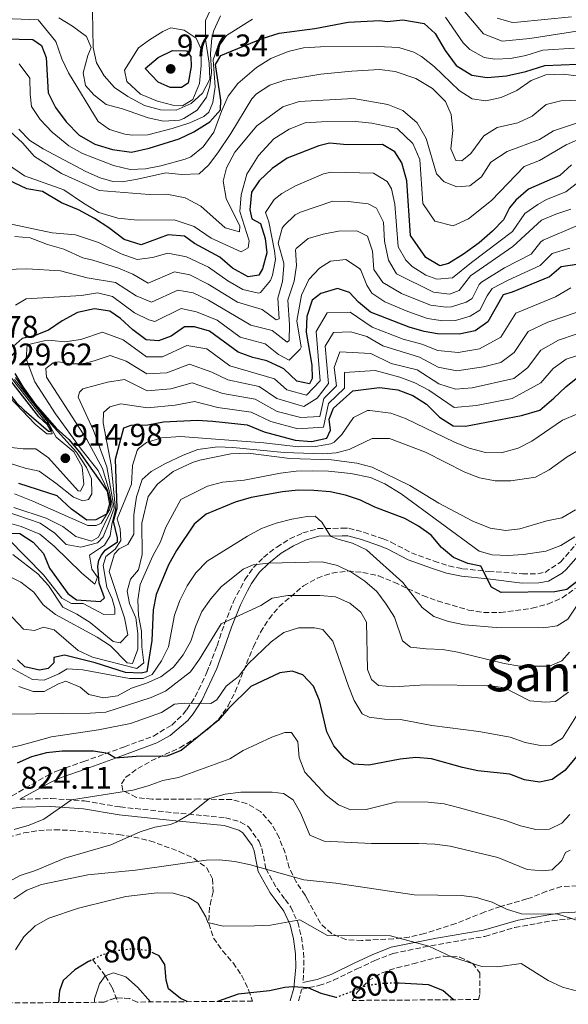
# Model space of a CAD drawing. Units: metres. Extents: x 549526 to 552959, y 4719357 to 4721685.
# Drawn here: x 552192 to 552367, y 4719375 to 4719690 of the extents above; entities that cross this region are included whole.
import ezdxf
from ezdxf.enums import TextEntityAlignment as Align

# ---------------------------------------------------------------- set-up
doc = ezdxf.new("R2010")
doc.units = ezdxf.units.M
doc.header["$MEASUREMENT"] = 0
doc.linetypes.add('DGN Style 3', pattern=[2.435891, 1.739922, -0.695969])
doc.linetypes.add('DGN Style 5', pattern=[1.217945, 0.521977, -0.695969])
for name, color, linetype, lineweight in [('Camino', 7, 'DGN Style 3', 0), ('Cota de curva de nivel directora', 7, 'Continuous', 0), ('Cota de punto acotado terreno', 7, 'Continuous', 0), ('Curva de nivel directora', 30, 'Continuous', 30), ('Curva de nivel directora no vista', 30, 'DGN Style 5', 30), ('Curva de nivel intermedia', 30, 'Continuous', 0), ('Margen derecho', 7, 'Continuous', 0), ('Punto acotado terreno (símbolo)', 7, 'Continuous', 0), ('Texto de Área (paraje) menor', 7, 'Continuous', 0), ('Vaguada', 142, 'DGN Style 3', 13), ('Zona arbolada', 92, 'DGN Style 3', 0)]:
    doc.layers.add(name, color=color, linetype=linetype, lineweight=lineweight)
doc.styles.add('Style-Arial', font='arial.ttf')

# ---------------------------------------------------------------- blocks, each defined once
blk = doc.blocks.new('5PATER')
at = {"layer": 'Punto acotado terreno (símbolo)', "linetype": 'Continuous', "lineweight": 0}
h = blk.add_hatch(color=51, dxfattribs=at)
edge = h.paths.add_edge_path()
edge.add_ellipse((0, 0), major_axis=(-0.11, -0.111), ratio=0.999422, start_angle=0, end_angle=360)

msp = doc.modelspace()

# ---------------------------------------------------------------- linework, layer by layer
at = {"layer": 'Camino', "color": 7, "linetype": 'DGN Style 3', "lineweight": 0}
for points in [[(552270.11, 4719518.36, 840.22), (552274.29, 4719521.66, 841.19), (552278.5, 4719524.24, 842.05), (552282.62, 4719526.18, 842.8), (552287.39, 4719527.54, 843.62), (552295.19, 4719527.7, 845.01), (552297.31, 4719527.65, 845.1), (552302.13, 4719526.39, 845.48), (552308.3, 4719524.24, 846.52), (552310.86, 4719523.22, 847.06), (552317.33, 4719519.81, 848.61), (552324.6, 4719517.17, 848.61), (552329.34, 4719515.62, 849.28), (552333.69, 4719514.72, 849.74), (552342.02, 4719513.89, 850.04), (552352.87, 4719513.1, 851.58), (552357.8, 4719513.14, 852.35), (552360.07, 4719513.57, 852.68), (552364.99, 4719516.85, 853.02), (552371.39, 4719524.21, 854.04)], [(552189.67, 4719442.08, 824.04), (552200.96, 4719448.59, 824.04), (552204.45, 4719450.18, 824.04), (552212.57, 4719453.05, 824.04), (552225.58, 4719457.73, 825.46), (552234.87, 4719461.19, 827.2), (552240.73, 4719464.73, 828.18), (552244.37, 4719468.17, 828.66), (552245.58, 4719469.7, 828.96), (552248.22, 4719473.72, 830.37), (552251.98, 4719481.61, 833.06), (552252.82, 4719483.7, 833.59), (552255.23, 4719490.1, 834.22), (552257.5, 4719496.87, 835.56), (552260.46, 4719504.21, 835.72), (552264.11, 4719511.24, 836.52), (552266.84, 4719515.07, 838.31), (552270.11, 4719518.36, 840.22)], [(552192.16, 4719441, 823.59), (552202.15, 4719441.22, 820.13), (552212.84, 4719440.45, 819.07), (552224.23, 4719438.51, 817.72), (552241.23, 4719436.68, 815.59), (552257.94, 4719435.07, 811.49), (552262.71, 4719433.7, 810.96), (552265.26, 4719432.14, 810.8), (552268.71, 4719427.42, 810.46), (552269.54, 4719425.22, 810.33), (552270.8, 4719418.78, 809.55), (552274.31, 4719412.49, 807.94), (552277.01, 4719408.87, 806.6), (552278.79, 4719406.48, 805.72), (552280.99, 4719401.62, 804.32), (552282.18, 4719396.93, 803.04), (552282.87, 4719391.99, 801.76), (552283, 4719387.13, 800.53), (552282.68, 4719382.39, 798.96)], [(552281.28, 4719376.49, 797.78), (552282.25, 4719380.06, 798.26), (552282.28, 4719380.21, 798.96), (552287.77, 4719381.35, 801.08), (552292.48, 4719383.05, 801.09), (552299.9, 4719386.68, 801.44), (552305.62, 4719389.37, 803.12), (552311.45, 4719391.63, 804), (552321.18, 4719393.67, 805.18), (552340.84, 4719397.1, 807.81), (552350.42, 4719399.98, 808.16), (552357.41, 4719401.24, 808.2), (552362.3, 4719402.09, 808.67), (552370.51, 4719403.02, 810.57)]]:
    msp.add_polyline3d(points, dxfattribs=at)
at = {"layer": 'Curva de nivel directora', "color": 30, "linetype": 'Continuous', "lineweight": 30, "flags": 128}
for points, elevation in [([(552174.51, 4719684.54), (552196.35, 4719684.06), (552199.11, 4719682.06), (552200.59, 4719678.3), (552201.27, 4719666.94), (552203.55, 4719662.22), (552206.99, 4719657.74), (552211.15, 4719653.42), (552216.15, 4719650.54), (552221.79, 4719648.86), (552227.87, 4719647.98), (552233.55, 4719649.26), (552243.15, 4719652.3), (552247.83, 4719654.54), (552252.87, 4719657.66), (552256.31, 4719661.5), (552256.47, 4719664.62), (552254.75, 4719675.98), (552256.47, 4719678.94), (552269.59, 4719684.3), (552275.03, 4719686.06), (552286.47, 4719687.58), (552297.11, 4719689.58), (552307.23, 4719690.06), (552309.59, 4719689.82), (552314.55, 4719690.3), (552321.47, 4719689.1), (552324.95, 4719685.98), (552328.15, 4719680.46), (552331.63, 4719675.74), (552336.67, 4719672.62), (552341.59, 4719671.9), (552347.71, 4719672.38), (552353.95, 4719673.74), (552359.95, 4719675.74), (552370.39, 4719676.14)], 950), ([(552240.19, 4719668.62), (552236.35, 4719670.38), (552232.27, 4719674.7), (552236.35, 4719678.22), (552240.99, 4719680.54), (552245.43, 4719680.38), (552246.87, 4719678.62), (552246.95, 4719675.34), (552245.99, 4719670.06), (552243.83, 4719668.7), (552240.19, 4719668.62)], 975), ([(552368.51, 4719643.98), (552364.75, 4719640.54), (552354.75, 4719636.14), (552350.75, 4719632.62), (552348.67, 4719630.14), (552346.75, 4719626.3), (552343.27, 4719622.7), (552339.03, 4719619.02), (552334.03, 4719615.34), (552329.19, 4719612.38), (552326.47, 4719611.58), (552321.91, 4719614.3), (552317.03, 4719621.34), (552315.91, 4719638.86), (552314.31, 4719644.54), (552311.99, 4719648.14), (552308.11, 4719650.46), (552296.79, 4719650.3), (552291.15, 4719650.86), (552287.75, 4719650.06), (552277.59, 4719646.06), (552272.79, 4719642.78), (552268.67, 4719638.86), (552266.23, 4719635.18), (552265.71, 4719629.58), (552266.31, 4719626.62), (552269.15, 4719625.18), (552270.59, 4719620.38), (552271.15, 4719615.82), (552269.75, 4719610.62), (552268.59, 4719608.62), (552265.15, 4719608.14), (552260.19, 4719610.86), (552256.11, 4719614.38), (552247.95, 4719618.78), (552244.83, 4719621.1), (552239.55, 4719621.5), (552230.95, 4719618.38), (552225.51, 4719620.06), (552220.59, 4719623.82), (552215.99, 4719626.78), (552210.87, 4719629.5), (552205.43, 4719631.74), (552199.39, 4719635.42), (552194.35, 4719636.3), (552184.35, 4719640.94)], 925), ([(552370.19, 4719612.06), (552365.23, 4719611.34), (552361.47, 4719608.06), (552349.59, 4719603.18), (552346.71, 4719602.38), (552341.74, 4719593.73), (552337.71, 4719590.78), (552332.63, 4719589.74), (552325.67, 4719589.9), (552321.43, 4719590.6), (552316.63, 4719591.98), (552304.29, 4719596.83), (552300.39, 4719599.98), (552297.51, 4719603.1), (552293.75, 4719604.38), (552288.35, 4719602.78), (552285.65, 4719600.69), (552283.94, 4719595.37), (552283.75, 4719590.38), (552285.51, 4719579.82), (552285.63, 4719575.58), (552284.75, 4719573.82), (552280.71, 4719574.7), (552276.59, 4719578.7), (552275.72, 4719579.15), (552271.15, 4719581.18), (552266.6, 4719582.32), (552261.91, 4719583.98), (552252.76, 4719590.77), (552247.95, 4719592.14), (552244.79, 4719592.06), (552240.59, 4719589.1), (552236.47, 4719587.66), (552232.59, 4719587.98), (552228.31, 4719591.18), (552224.39, 4719594.78), (552220.97, 4719597.16), (552216.03, 4719597.82), (552210.63, 4719596.7), (552205.71, 4719594.06), (552201.35, 4719591.02), (552196.71, 4719589.18), (552192.95, 4719588.38), (552190.03, 4719585.82)], 900), ([(552172.95, 4719592.54), (552171.67, 4719591.74), (552172.79, 4719588.46), (552176.51, 4719583.18), (552183.67, 4719576.22), (552188.43, 4719571.18), (552190.95, 4719567.9), (552193.51, 4719565.42), (552201.31, 4719558.7), (552201.99, 4719558.62), (552201.95, 4719559.1), (552200.99, 4719560.78), (552198.27, 4719563.34), (552178.43, 4719588.7), (552176.71, 4719591.42), (552175.15, 4719592.46), (552172.95, 4719592.54)], 925), ([(552190.58, 4719577.21), (552193.15, 4719572.94), (552197.18, 4719567.25), (552203.79, 4719559.74), (552207.87, 4719556.06), (552211.27, 4719551.98), (552220.07, 4719539.58), (552220.79, 4719535.34), (552219.87, 4719532.22), (552216.43, 4719530.38), (552213.59, 4719530.3), (552208.63, 4719533.74), (552204.11, 4719538.06), (552191.83, 4719541.99)], 900), ([(552264.87, 4719560.78), (552270.27, 4719558.54), (552280.15, 4719555.9), (552285.35, 4719555.42), (552290.35, 4719556.54), (552291.47, 4719559.02), (552291.03, 4719562.62), (552292.39, 4719566.06), (552298.59, 4719571.66), (552307.11, 4719572.7), (552312.95, 4719571.98), (552317.75, 4719570.14), (552322.19, 4719567.34), (552326.35, 4719563.18), (552330.67, 4719560.46), (552334.67, 4719560.3), (552352.55, 4719563.74), (552358.35, 4719565.5), (552362.91, 4719569.26), (552366.67, 4719572.86), (552371.11, 4719576.38)], 875), ([(552188.8, 4719526.13), (552192.18, 4719525.96), (552196.39, 4719523.23), (552199.73, 4719519.62), (552201.64, 4719514.94), (552207.5, 4719506.77), (552210.33, 4719504.79), (552217.91, 4719504.27), (552219.28, 4719505.46), (552217.5, 4719510.09), (552217.15, 4719515.47), (552217.45, 4719517.41), (552218.32, 4719519.1), (552219.44, 4719520.61), (552223.37, 4719523.33), (552223.36, 4719524.64), (552222.15, 4719529.9), (552223.23, 4719534.06), (552222.79, 4719549.74), (552225.39, 4719559.82), (552227.71, 4719560.62), (552233.07, 4719560.78), (552238.11, 4719561.74), (552248.83, 4719562.22), (552253.87, 4719561.9), (552264.87, 4719560.78)], 875), ([(552371.01, 4719511.12), (552367.02, 4719508.11), (552363.21, 4719507.38), (552346.01, 4719507.15), (552342.99, 4719508.83), (552339.51, 4719515.5), (552335.43, 4719516.42), (552330.79, 4719518.33), (552326.94, 4719521.51), (552323.68, 4719525.42), (552319.64, 4719528.37), (552315.21, 4719530.82), (552305.6, 4719534.45), (552301.08, 4719536.62), (552296.25, 4719538.28), (552291.35, 4719539.3), (552286.1, 4719539.78), (552281.1, 4719539.82), (552276.12, 4719539.35), (552266.07, 4719537.56), (552260.96, 4719536.07), (552251.73, 4719532.13), (552247.88, 4719528.94), (552242.28, 4719520.56), (552239.68, 4719515.98), (552235.79, 4719506.44), (552234.76, 4719501.55), (552234.31, 4719491.79), (552232.75, 4719481.76), (552230.93, 4719481.32), (552225.94, 4719481.52)], 850), ([(552225.94, 4719481.52), (552216.29, 4719484.59), (552206.49, 4719487.12), (552203.05, 4719486.35), (552203, 4719484.59), (552201.26, 4719482.77), (552198.45, 4719482.31), (552193.81, 4719483.29), (552191.42, 4719485.53)], 850), ([(552372.89, 4719457.93), (552366.43, 4719450.2), (552362.38, 4719447.26), (552358.31, 4719446.46), (552353.49, 4719447.24), (552348.79, 4719448.96), (552338.58, 4719450.1), (552333.68, 4719451.1), (552323.78, 4719453.89), (552318.77, 4719454.3), (552313.79, 4719453.85), (552303.77, 4719451.89), (552298.78, 4719452.23), (552295.93, 4719454.16), (552292.53, 4719458.02), (552290.34, 4719462.52), (552288, 4719472.52), (552286.03, 4719477.14), (552282.63, 4719480.75), (552279.18, 4719481.92), (552275.24, 4719481.45), (552266.01, 4719477.08), (552258.82, 4719470.06), (552255.56, 4719466.13), (552243.78, 4719456.55), (552239.13, 4719454.71), (552229.4, 4719454.65), (552222.75, 4719454.12), (552220.26, 4719455.6), (552215.75, 4719456.32), (552205.73, 4719456.39), (552200.73, 4719455.86), (552195.85, 4719454.51), (552191.27, 4719452.51)], 825), ([(552245.64, 4719376.23), (552243.56, 4719377.19), (552239.64, 4719380.29), (552238.89, 4719383.11), (552238.55, 4719388.11), (552236.66, 4719390.86), (552234.89, 4719391.76)], 800), ([(552214.49, 4719389.2), (552214.14, 4719389.03), (552209.71, 4719386.44), (552205.97, 4719383.04), (552204.87, 4719379.72), (552204.51, 4719375.93)], 800), ([(552330.85, 4719376.85), (552327.41, 4719379.75), (552322.76, 4719381.59), (552313.46, 4719382.12)], 800), ([(552293.37, 4719377.59), (552293.25, 4719377.54), (552288.54, 4719378.83), (552284.39, 4719380.65), (552279.4, 4719380.94), (552276.9, 4719380.77), (552272.02, 4719379.68), (552261.93, 4719378.67), (552255.34, 4719376.3)], 800)]:
    msp.add_lwpolyline(points, dxfattribs=dict(at, elevation=elevation))
at = {"layer": 'Curva de nivel directora no vista', "color": 30, "linetype": 'DGN Style 5', "lineweight": 30, "elevation": 800, "flags": 128}
for points in [[(552234.89, 4719391.76), (552233.52, 4719392.46), (552228.56, 4719393.12), (552223.51, 4719392.53), (552218.67, 4719391.26), (552214.49, 4719389.2)], [(552313.46, 4719382.12), (552312.63, 4719382.17), (552307.62, 4719382.01), (552302.69, 4719381.17), (552293.37, 4719377.59)]]:
    msp.add_lwpolyline(points, dxfattribs=at)
at = {"layer": 'Curva de nivel intermedia', "color": 30, "linetype": 'Continuous', "lineweight": 0, "flags": 128}
for points, elevation in [([(552215.35, 4719693.02), (552215.59, 4719681.42), (552216.72, 4719676.55), (552219.07, 4719672.38), (552222.47, 4719668.71), (552226.69, 4719665.77), (552232.03, 4719662.94), (552237.11, 4719661.5), (552242.11, 4719661.47), (552246.91, 4719663.5), (552250.51, 4719666.86), (552252.87, 4719671.32), (552252.67, 4719676.46), (552251.47, 4719683.98), (552251.47, 4719690.14), (552253.63, 4719694.64)], 965), ([(552331.56, 4719696.34), (552340.41, 4719685.85), (552346.39, 4719683.54), (552355.24, 4719684.33), (552373.68, 4719687.27)], 960), ([(552184.23, 4719690.87), (552198.02, 4719690.32), (552203.67, 4719683.34), (552205.55, 4719677.82), (552207.72, 4719673.31), (552217.23, 4719657.82), (552220.87, 4719655.26), (552225.68, 4719653.7), (552228.03, 4719653.42), (552233.03, 4719653.58), (552240.91, 4719655.58), (552246.51, 4719657.34), (552251.02, 4719659.39), (552252.63, 4719660.78), (552253.91, 4719663.9), (552254.61, 4719668.86), (552253.95, 4719677.5), (552255.27, 4719681.18), (552258.28, 4719685.27), (552266.58, 4719690.55)], 955), ([(552204.59, 4719690.94), (552209.03, 4719688.3), (552213.47, 4719684.94), (552214.95, 4719681.42), (552213.95, 4719678.94), (552212.43, 4719673.34), (552213.15, 4719669.26), (552215.79, 4719666.3), (552219.71, 4719663.18), (552225.03, 4719661.82), (552233.19, 4719658.94), (552238.14, 4719657.91), (552243.21, 4719658.26), (552244.63, 4719658.7), (552248.9, 4719661.43), (552251.85, 4719665.62), (552252.91, 4719669.18), (552253.47, 4719673.58), (552253.07, 4719679.5), (552253.59, 4719684.45), (552254.19, 4719686.86), (552256.29, 4719691.57)], 960), ([(552328.25, 4719691.16), (552333.86, 4719682.99), (552336.02, 4719680.79), (552340.55, 4719678.31), (552343.99, 4719677.72), (552348.97, 4719677.97), (552353.93, 4719678.87), (552359.34, 4719680.62), (552369.46, 4719681.24)], 955), ([(552344.8, 4719690.9), (552349.68, 4719689.51), (552351.24, 4719689.56), (552368.52, 4719691.27)], 965), ([(552244.19, 4719662.78), (552241.03, 4719663.02), (552236.21, 4719664.34), (552230.71, 4719666.54), (552226.35, 4719670.54), (552225.67, 4719674.22), (552230.15, 4719681.34), (552233.59, 4719683.9), (552237.9, 4719686.56), (552240.47, 4719687.74), (552244.67, 4719687.02), (552248.55, 4719684.46), (552249.99, 4719681.1), (552250.11, 4719675.66), (552249.63, 4719669.9), (552247.51, 4719664.86), (552244.19, 4719662.78)], 970), ([(552191.95, 4719676.25), (552195.34, 4719671.64), (552195.43, 4719666.55), (552195.88, 4719662.55), (552198.67, 4719658.41), (552202.46, 4719654.38), (552207.79, 4719649.99), (552212.18, 4719647.6), (552222.11, 4719643.68), (552227.39, 4719642.39), (552232.32, 4719642.64), (552237.28, 4719643.65), (552245.03, 4719645.73), (552246.87, 4719646.54), (552250.74, 4719649.69), (552254.2, 4719654.36), (552256.71, 4719661.34), (552258.71, 4719665.92), (552261.86, 4719670), (552267.83, 4719675.1), (552272.43, 4719677.9), (552277.95, 4719680.22), (552282.81, 4719681.38), (552288.23, 4719681.7), (552306.47, 4719681.82), (552313.31, 4719681.5), (552318.07, 4719680), (552320.59, 4719678.54), (552324.63, 4719675.42), (552332.59, 4719667.74), (552336.79, 4719665.04), (552341.11, 4719664.38), (552346.07, 4719665.42), (552351.03, 4719667.66), (552355.59, 4719670.94), (552360.28, 4719672.68), (552365.87, 4719672.98), (552371.75, 4719672.22)], 945), ([(552381.31, 4719664.94), (552365.07, 4719664.38), (552360.47, 4719663.26), (552355.9, 4719659.48), (552351.35, 4719657.42), (552344.75, 4719655.85), (552340.51, 4719653.18), (552336.39, 4719647.58), (552333.47, 4719645.26), (552331.59, 4719645.34), (552329.99, 4719649.1), (552330.59, 4719654.94), (552330.07, 4719660.06), (552328.27, 4719664.22), (552324.11, 4719668.38), (552318.71, 4719671.6), (552312.14, 4719673.81), (552307.19, 4719674.38), (552298.31, 4719673.89), (552288.34, 4719672.89), (552276.85, 4719670.99), (552272.07, 4719669.42), (552267.78, 4719666.64), (552266.33, 4719665.09), (552259.63, 4719653.98), (552255.49, 4719647.8), (552252.47, 4719643.82), (552249.51, 4719641.1), (552243.87, 4719640.86), (552238.79, 4719641.34), (552229.81, 4719639.32), (552224.87, 4719638.54), (552221.91, 4719638.58), (552217.86, 4719639.8), (552213.3, 4719641.76), (552199.63, 4719649.07), (552195.39, 4719651.71), (552191.87, 4719655.34)], 940), ([(552379.47, 4719660.3), (552362.79, 4719654.78), (552358.31, 4719652.06), (552347.95, 4719648.22), (552342.71, 4719644.78), (552339.71, 4719640.06), (552335.99, 4719637.26), (552331.91, 4719636.86), (552327.83, 4719638.54), (552325.35, 4719641.1), (552322.07, 4719652.38), (552319.19, 4719657.34), (552314.59, 4719661.26), (552309.79, 4719663.26), (552298.87, 4719665.18), (552281.51, 4719664.14), (552276.23, 4719662.46), (552267.95, 4719656.38), (552260.87, 4719647.98), (552258.19, 4719643.02), (552257.19, 4719638.7), (552258.11, 4719633.18), (552262.47, 4719624.3), (552262.39, 4719622.54), (552257.83, 4719623.82), (552249.99, 4719630.7), (552245.03, 4719633.42), (552239.11, 4719634.54), (552233.55, 4719634.46), (552217.54, 4719635.73), (552205.53, 4719641.13), (552196.83, 4719646.62), (552193.03, 4719651.02), (552188.95, 4719654.7)], 935), ([(552342.93, 4719632.54), (552335.54, 4719626.65), (552330.68, 4719624.42), (552324.86, 4719625.96), (552320.96, 4719631.59), (552320.06, 4719645.61), (552317.77, 4719650.78), (552312.81, 4719655.51), (552304.67, 4719657.26), (552299.43, 4719657.82), (552288.55, 4719657.74), (552283.43, 4719657.34), (552278.23, 4719655.34), (552273.39, 4719652.22), (552268.43, 4719646.94), (552264.75, 4719640.94), (552262.87, 4719634.3), (552262.51, 4719629.02), (552265.47, 4719619.66), (552265.19, 4719617.34), (552262.91, 4719616.14), (552253.31, 4719620.52), (552247.87, 4719624.22), (552241.47, 4719626.38), (552229.79, 4719626.22), (552223.51, 4719626.86), (552217.47, 4719628.7), (552212.51, 4719631.66), (552206.19, 4719635.98), (552193.67, 4719640.38), (552175.59, 4719652.78)], 930), ([(552377.46, 4719655.02), (552366.8, 4719650.33), (552358.25, 4719645.27), (552353.34, 4719643.38), (552342.93, 4719632.54)], 930), ([(552370.92, 4719638.58), (552366.74, 4719635.27), (552360.5, 4719632.79), (552357.72, 4719631.27), (552353.64, 4719628.36), (552349.69, 4719622.65), (552336.56, 4719612.74), (552330.49, 4719607.79), (552325.46, 4719607.38), (552321.92, 4719608.59), (552317.6, 4719611.43), (552315.51, 4719613.42), (552313.11, 4719617.73), (552312.07, 4719631.34), (552310.95, 4719636.25), (552309.59, 4719638.64), (552305.24, 4719641.24), (552291.67, 4719641.56), (552289.22, 4719641.09), (552280.27, 4719637.26), (552275.9, 4719634.78), (552273.5, 4719632.83), (552270.65, 4719628.7), (552271.77, 4719625.68), (552273.6, 4719616.44), (552273.87, 4719613.68), (552272.93, 4719608.63), (552272.26, 4719606.98), (552269.1, 4719603.13), (552268.44, 4719602.87), (552263.47, 4719604.07), (552258.7, 4719606.84), (552252.43, 4719611.18), (552245.42, 4719614.45), (552239.49, 4719615.67), (552234.54, 4719614.31), (552229.63, 4719613.66), (552224.6, 4719615.48), (552217.36, 4719619.06), (552209.91, 4719621.5), (552202.55, 4719622.14), (552187.95, 4719625.26)], 920), ([(552349.73, 4719617.81), (552336.2, 4719608.38), (552332.6, 4719603.74), (552329.51, 4719602.58), (552324.45, 4719603.19), (552312.55, 4719609.1), (552310.03, 4719613.39), (552308.79, 4719619.56), (552308.37, 4719625.59), (552306.2, 4719630.12), (552303.5, 4719631.44), (552297.17, 4719632.17), (552292.19, 4719632.26), (552281.89, 4719628.75), (552280.23, 4719627.97), (552276.54, 4719624.43), (552276.02, 4719623.63), (552274.76, 4719618.86), (552276.61, 4719612.5), (552276.6, 4719611.65), (552276.11, 4719606.65), (552274.65, 4719601.32), (552275.05, 4719594.7), (552274.16, 4719594.32), (552269.61, 4719597.64), (552261.8, 4719600), (552252.36, 4719605.77), (552246.53, 4719608.72), (552241.64, 4719609.72), (552233.15, 4719606.09), (552228.32, 4719608.94), (552223.69, 4719610.9), (552215.55, 4719613.4), (552212.31, 4719614.22), (552206.27, 4719616.94), (552200.99, 4719618.46), (552195.51, 4719620.62), (552190.52, 4719621.01)], 915), ([(552368.3, 4719629.76), (552363.5, 4719628.2), (552358.94, 4719626.22), (552349.73, 4719617.81)], 915), ([(552370.39, 4719624.57), (552359.44, 4719619.85), (552358.69, 4719619.34), (552355.58, 4719615.35), (552347.06, 4719610.98), (552339.7, 4719606.38), (552339.04, 4719605.7), (552336.72, 4719601.19), (552334.89, 4719599.97), (552330.16, 4719598.47), (552328.43, 4719598.36), (552323.41, 4719599), (552314.13, 4719602.72), (552308.22, 4719606.32), (552305.31, 4719610.41), (552304.89, 4719616.35), (552303.3, 4719621.11), (552299.89, 4719622.83), (552294.08, 4719622.68), (552289.14, 4719621.78), (552284.39, 4719620.38), (552280.47, 4719617.21), (552280.26, 4719616.74), (552280.66, 4719611.68), (552279.85, 4719606.74), (552277.8, 4719600.67), (552278.38, 4719592.73), (552278.28, 4719587.74), (552277.64, 4719587.22), (552272.87, 4719590.94), (552266.02, 4719592.65), (552252.48, 4719600.64), (552247.61, 4719602.94), (552242.69, 4719603.83), (552234.26, 4719599.95), (552229.36, 4719602.06), (552222.79, 4719606.32), (552213.73, 4719607.74), (552205.15, 4719610.06), (552194.35, 4719610.62), (552183.99, 4719610.3)], 910), ([(552368.01, 4719617.27), (552362.33, 4719615.59), (552358.52, 4719611.7), (552348.32, 4719607.08), (552343.2, 4719604.38), (552341.54, 4719602.06), (552339.23, 4719597.46), (552336.14, 4719595.5), (552331.4, 4719594.1), (552327.39, 4719593.98), (552322.44, 4719594.8), (552316.18, 4719597.01), (552308.89, 4719600.1), (552304.69, 4719602.84), (552303.08, 4719605.48), (552301.19, 4719610.25), (552300.72, 4719610.76), (552296.43, 4719613.66), (552291.45, 4719613.08), (552287.98, 4719610.89), (552284.51, 4719607.26), (552282.24, 4719602.28), (552280.71, 4719594.02), (552282.12, 4719585.58), (552281.83, 4719584.97), (552278.28, 4719581.48), (552274.87, 4719583.24), (552270.63, 4719586.67), (552262.55, 4719588.81), (552255.24, 4719594.25), (552248.61, 4719596.91), (552243.74, 4719597.95), (552235.36, 4719593.8), (552233.43, 4719594.38), (552228.83, 4719596.62), (552221.78, 4719601.79), (552216.94, 4719603.02), (552211.92, 4719602.08), (552194.19, 4719601.1), (552190.75, 4719599.02)], 905), ([(552200.83, 4719557.9), (552197.03, 4719560.94), (552184.67, 4719573.82), (552175.07, 4719583.02), (552172.07, 4719586.78), (552169.99, 4719590.14), (552170.35, 4719592.7), (552167.99, 4719599.5), (552169.07, 4719603.18), (552173.84, 4719601.68), (552177.71, 4719597.9), (552180.22, 4719593.57), (552182.13, 4719587.57), (552184.85, 4719582.38), (552190.23, 4719574.7), (552200.51, 4719561.66), (552201.31, 4719561.02), (552202.19, 4719559.42), (552202.51, 4719557.9), (552200.83, 4719557.9)], 920), ([(552221.11, 4719536.3), (552220.23, 4719539.9), (552217.2, 4719546.19), (552211.79, 4719553.02), (552203.59, 4719564.3), (552196.95, 4719574.46), (552194.15, 4719581.82), (552194.51, 4719586.3), (552199.99, 4719587.58), (552202.35, 4719587.74), (552206.59, 4719587.34), (552211.62, 4719588.09), (552218.56, 4719590.38), (552225.25, 4719587.95), (552232.68, 4719582.54), (552237.79, 4719582.52), (552245.59, 4719586.09), (552251.97, 4719585.06), (552259.29, 4719579.63), (552273.55, 4719575.47), (552277.54, 4719571.91), (552283.83, 4719570.23), (552288.22, 4719574.79), (552286.87, 4719590.63), (552290.39, 4719596.55), (552297.72, 4719596.81), (552304.85, 4719592), (552314.72, 4719588.12), (552320.69, 4719586.51), (552325.8, 4719584.55), (552332.24, 4719583.88), (552339.06, 4719585.06), (552345.98, 4719588.83), (552350.7, 4719596.47), (552363.4, 4719601.72), (552368.32, 4719604.54)], 895), ([(552190.27, 4719534.3), (552200.55, 4719530.86), (552205.87, 4719528.22), (552210.07, 4719525.02), (552215.11, 4719523.5), (552217.27, 4719524.78), (552219.66, 4719529.96), (552221.11, 4719532.78), (552221.63, 4719534.38), (552221.59, 4719535.74), (552220.75, 4719539.74), (552218.6, 4719546.78), (552213.61, 4719556.04), (552200.67, 4719575.98), (552200.43, 4719578.78), (552202.83, 4719580.54), (552204.55, 4719580.86), (552208.31, 4719580.3), (552212.31, 4719580.22), (552215.89, 4719581.23), (552221.09, 4719582.95), (552226.11, 4719581.12), (552232.78, 4719577.1), (552239.12, 4719577.38), (552246.4, 4719580.12), (552253.59, 4719577.56), (552258.69, 4719575.15), (552268.63, 4719573.02), (552274.37, 4719569.13), (552282.91, 4719566.65), (552287.26, 4719569.34), (552290.81, 4719574.01), (552289.8, 4719585.88), (552292.44, 4719590.33), (552297.94, 4719590.52), (552303.07, 4719589.06), (552308.21, 4719586.08), (552319.96, 4719582.41), (552325.94, 4719579.21), (552331.84, 4719578.02), (552340.42, 4719579.34), (552345.96, 4719580.66), (552350.21, 4719583.94), (552354.69, 4719590.57), (552360.97, 4719593.59), (552374.39, 4719598.17)], 890), ([(552187.43, 4719533.18), (552198.63, 4719529.26), (552203.35, 4719526.06), (552206.95, 4719522.46), (552211.63, 4719521.58), (552216.99, 4719523.02), (552218.83, 4719524.94), (552220.62, 4719529.39), (552222.3, 4719534.11), (552220.01, 4719547.36), (552215.7, 4719558.93), (552210.83, 4719569.58), (552211.23, 4719571.18), (552212.27, 4719572.22), (552220.15, 4719574.37), (552225.6, 4719575.25), (552232.87, 4719571.66), (552240.45, 4719572.24), (552247.21, 4719574.15), (552257.08, 4719570.73), (552267.38, 4719568.94), (552274.44, 4719565), (552281.99, 4719563.06), (552288.11, 4719563.45), (552289.33, 4719569.16), (552293.4, 4719573.22), (552292.65, 4719579.14), (552294.49, 4719584.1), (552304.42, 4719583.61), (552310.91, 4719580.41), (552319.22, 4719578.32), (552326.08, 4719573.86), (552331.45, 4719572.17), (552336.8, 4719572.64), (552350.09, 4719575.61), (552354.44, 4719579.04), (552358.68, 4719584.66), (552364.35, 4719587.85), (552369.96, 4719589.77)], 885), ([(552187.39, 4719529.74), (552192.59, 4719528.22), (552198.51, 4719525.74), (552203.11, 4719521.9), (552212.03, 4719513.26), (552216.19, 4719509.82), (552216.99, 4719512.06), (552215.15, 4719514.54), (552214.43, 4719519.02), (552219.27, 4719522.22), (552220.99, 4719525.26), (552221.57, 4719528.83), (552222.76, 4719533.69), (552221.41, 4719547.95), (552218.75, 4719561.42), (552218.95, 4719564.7), (552220.91, 4719566.54), (552224.42, 4719567.51), (552232.97, 4719566.22), (552241.77, 4719567.1), (552248.02, 4719568.19), (552255.47, 4719566.31), (552266.12, 4719564.86), (552272.35, 4719561.77), (552281.07, 4719559.48), (552289.23, 4719559.99), (552290.86, 4719567.61), (552295.99, 4719572.44), (552296, 4719577.46), (552305.76, 4719578.15), (552313.68, 4719575.98), (552318.48, 4719574.23), (552322.88, 4719571.85), (552331.06, 4719566.31), (552338.19, 4719566.94), (552349.58, 4719569.14), (552358.67, 4719574.15), (552362.68, 4719578.76), (552366.8, 4719581.74), (552372.8, 4719583.67)], 880), ([(552190.51, 4719575.26), (552201.19, 4719561.5), (552203.79, 4719556.86), (552209.43, 4719552.14), (552212.12, 4719547.27), (552212.57, 4719541.77), (552211.51, 4719539.58), (552210.83, 4719539.66), (552201.31, 4719550.22), (552197.23, 4719553.13), (552193.27, 4719553.1), (552187.51, 4719553.74)], 910), ([(552190.77, 4719575.94), (552194.59, 4719570.3), (552202.19, 4719560.94), (552210.27, 4719552.06), (552213.47, 4719547.1), (552215.03, 4719543.5), (552215.19, 4719538.7), (552214.11, 4719536.86), (552212.31, 4719536.46), (552209.31, 4719537.58), (552203.71, 4719542.14), (552198.35, 4719545.98), (552193.91, 4719546.86), (552189.15, 4719548.41)], 905), ([(552188.56, 4719524.19), (552199.71, 4719512.8), (552205.63, 4719505.32), (552208.71, 4719503.59), (552212.4, 4719503.55), (552219.06, 4719500.08), (552222.5, 4719500.16), (552222.49, 4719501.98), (552221.72, 4719505.04), (552220.01, 4719508.85), (552218.78, 4719515.79), (552219.64, 4719518.67), (552222.63, 4719520.94), (552224.49, 4719523.71), (552224.22, 4719527.52), (552223.32, 4719530.71), (552227.91, 4719541.82), (552228.23, 4719547.74), (552229.64, 4719552.51), (552230.07, 4719553.18), (552232.67, 4719555.1), (552237.44, 4719556.63), (552243.55, 4719557.04), (552270.19, 4719555.02), (552281.23, 4719553.74), (552286.67, 4719553.82), (552291.58, 4719554.66), (552292.63, 4719555.18), (552295.07, 4719557.66), (552298.79, 4719563.1), (552303.33, 4719565.3), (552304.03, 4719565.34), (552310.75, 4719564.54), (552315.43, 4719562.73), (552331.11, 4719555.18), (552335.79, 4719553.29), (552341.03, 4719551.9), (552346, 4719551.77), (552351.43, 4719553.26), (552355.86, 4719555.57), (552365.63, 4719562.3), (552370.25, 4719564.18)], 870), ([(552210.42, 4719500.16), (552214.69, 4719497.49), (552221.99, 4719491.46), (552224.24, 4719490.98), (552226.73, 4719493.62), (552225.64, 4719499.06), (552220.67, 4719513.8), (552222.39, 4719519.44), (552223.94, 4719521.08), (552226.69, 4719522.47), (552228.61, 4719525.8), (552228.63, 4719531.93), (552229.43, 4719537.74), (552231.27, 4719543.26), (552234.15, 4719545.82), (552238.5, 4719548.27), (552244.43, 4719551.1), (552249.07, 4719552.91), (552255.31, 4719553.74), (552260.3, 4719553.55), (552276.67, 4719551.89), (552289.06, 4719551.43), (552293.31, 4719551.82), (552297.43, 4719552.86), (552304.75, 4719556.38), (552310.39, 4719556.38), (552321.87, 4719552.06), (552334.39, 4719545.58), (552339.09, 4719543.8), (552344.15, 4719542.86), (552349.15, 4719542.79), (552356.99, 4719544.06), (552361.41, 4719546.39), (552367.15, 4719550.54), (552372.03, 4719553.41)], 865), ([(552203.6, 4719500.12), (552216.85, 4719492.81), (552221.18, 4719490.08), (552226.47, 4719484.61), (552228.23, 4719484.43), (552229.89, 4719488.94), (552229.86, 4719493.95), (552229.2, 4719499.02), (552227.24, 4719503.64), (552226.52, 4719507.57), (552227.5, 4719511.34), (552230.06, 4719514.39), (552231.27, 4719519.24), (552231.21, 4719529.32), (552233.19, 4719537.82), (552236.13, 4719541.82), (552241.16, 4719545.88), (552247.37, 4719548.72), (552249.67, 4719549.42), (552259.66, 4719551.52), (552265.11, 4719551.73), (552278.51, 4719549.98), (552291.83, 4719549.58), (552299.91, 4719548.46), (552304.75, 4719547.19), (552316.79, 4719541.34), (552326.15, 4719535.74), (552336.99, 4719529.9), (552342.51, 4719527.74), (552347.52, 4719526.93), (552351.99, 4719527.5), (552360.64, 4719530.08), (552365.47, 4719530.99), (552369.76, 4719533.58)], 860), ([(552193.3, 4719495.36), (552196.87, 4719494.95), (552199.68, 4719496.03), (552203.13, 4719495.17), (552210.79, 4719488.54), (552215.4, 4719486.39), (552229.55, 4719482.81), (552231.79, 4719484.57), (552231.13, 4719489.71), (552231.1, 4719494.74), (552230.13, 4719499.72), (552229.92, 4719504.72), (552230.64, 4719509.66), (552234.66, 4719518.9), (552237.1, 4719523.35), (552238.8, 4719528.06), (552243.62, 4719536.84), (552252.15, 4719541.1), (552256.92, 4719542.39), (552263.91, 4719543.1), (552275.51, 4719545.26), (552280.46, 4719545.97), (552285.59, 4719546.06), (552290.83, 4719545.98), (552298.03, 4719545.18), (552304.27, 4719543.9), (552308.89, 4719541.93), (552314.07, 4719538.7), (552339.03, 4719520.38), (552343.15, 4719519.18), (552348.12, 4719518.92), (552353.16, 4719519.27), (552360.31, 4719520.3), (552365.06, 4719522.15), (552369.56, 4719524.88)], 855), ([(552190.41, 4719538.7), (552196.35, 4719536.38), (552213.91, 4719528.54), (552216.55, 4719528.54), (552218.15, 4719529.26), (552220.87, 4719533.58), (552221.15, 4719534.7), (552221.11, 4719536.3)], 895), ([(552372.98, 4719507.06), (552367.33, 4719498.64), (552363.9, 4719496.49), (552359.53, 4719495.78), (552344.39, 4719495.87), (552334.33, 4719496.82), (552329.22, 4719497.85), (552324.46, 4719499.39), (552320.75, 4719502.37), (552314.63, 4719510.35), (552302.99, 4719520.79), (552298.49, 4719522.93), (552293.53, 4719524.27), (552291.52, 4719525.18), (552288.74, 4719529.64), (552286.59, 4719531.52), (552284.02, 4719531.45), (552279.09, 4719530.61), (552274.15, 4719529.26), (552269.44, 4719527.56), (552264.99, 4719525.19), (552252.03, 4719517.17), (552248.39, 4719513.46), (552245.63, 4719509.3), (552243.31, 4719504.55), (552241.57, 4719499.86), (552239.71, 4719489.75), (552237.49, 4719485.28), (552234.5, 4719480.9), (552231.57, 4719479.63), (552227.25, 4719479.6), (552212.28, 4719482.4), (552207.28, 4719482.68), (552204.59, 4719481.1), (552199.9, 4719479.07), (552196.21, 4719479.3), (552188.05, 4719483.75)], 845), ([(552189.9, 4719519.31), (552197.95, 4719513.04), (552201.35, 4719509.37), (552205.96, 4719502.45), (552210.42, 4719500.16)], 865), ([(552183.42, 4719514.89), (552192.52, 4719510.38), (552196.61, 4719507.21), (552199.64, 4719503.22), (552203.6, 4719500.12)], 860), ([(552367.84, 4719488.03), (552365.41, 4719485.24), (552361.54, 4719483.53), (552352.04, 4719483.59), (552347.03, 4719484.42), (552332.16, 4719487.98), (552327.24, 4719488.87), (552322.08, 4719489.05), (552317.07, 4719489.65), (552314.49, 4719491.63), (552311.94, 4719499.19), (552309.29, 4719503.43), (552306.26, 4719507.48), (552302.48, 4719510.78), (552298.32, 4719513.54), (552293.75, 4719515.73), (552288.8, 4719516.96), (552271.74, 4719516.54), (552266.71, 4719515.96), (552263.53, 4719514.55), (552256.56, 4719508.88), (552253.26, 4719505.11), (552250.34, 4719501.02), (552248.4, 4719496.41), (552246.83, 4719491.55), (552244.42, 4719487.15), (552241.31, 4719483.19), (552237.26, 4719480.1), (552232.68, 4719478.09), (552227.83, 4719476.54), (552223.4, 4719474.01), (552218.96, 4719473.42), (552214.2, 4719474.52), (552211.49, 4719476.88), (552206.87, 4719478.8), (552204.48, 4719477.91), (552199.99, 4719475.44), (552196.42, 4719475.42), (552191.84, 4719477.08)], 840), ([(552367.53, 4719475.24), (552363.42, 4719472.27), (552360.17, 4719472), (552355.19, 4719472.44), (552347.06, 4719476.66), (552342.04, 4719477.4), (552321.77, 4719477.6), (552311.76, 4719476.97), (552306.77, 4719477.37), (552304.55, 4719479.25), (552303.34, 4719482.49), (552303, 4719497.58), (552301.16, 4719500.88), (552297.71, 4719503.68), (552293.12, 4719505.69), (552288.02, 4719506.19), (552277.79, 4719506.13), (552272.85, 4719505.35), (552269.23, 4719503.01), (552256.56, 4719497.05), (552249.62, 4719485.81), (552246.72, 4719481.74), (552238.74, 4719475.55), (552234.15, 4719473.53), (552219.68, 4719468.86), (552214.69, 4719468.52), (552188.39, 4719468.17)], 835), ([(552188.01, 4719501.09), (552193.3, 4719495.36)], 855), ([(552371.01, 4719469.06), (552365.62, 4719460.52), (552362.06, 4719458.31), (552358.62, 4719458.16), (552353.72, 4719459.18), (552348.9, 4719460.8), (552338.88, 4719462.68), (552323.91, 4719464.53), (552313.82, 4719466.47), (552308.75, 4719466.63), (552303.79, 4719467.21), (552301.61, 4719468.34), (552299.08, 4719472.52), (552297.19, 4719477.15), (552292.21, 4719491.57), (552289.05, 4719495.24), (552286.36, 4719495.79), (552281.29, 4719495.82), (552276.51, 4719494.37), (552272.49, 4719491.39), (552265.21, 4719484.34), (552262.11, 4719480.25), (552258.12, 4719477.16), (552255.18, 4719472.83), (552253.27, 4719471.56), (552244.79, 4719471.68), (552241.63, 4719471.43), (552237.42, 4719468.72), (552227.5, 4719465.18), (552217.33, 4719463.21), (552202.29, 4719460.91), (552192.3, 4719458.22), (552182.22, 4719456.08)], 830), ([(552368.01, 4719436.06), (552365.46, 4719433.29), (552361.47, 4719431.46), (552357.09, 4719431.3), (552352.2, 4719432.46), (552347.43, 4719434.13), (552332.7, 4719438.23), (552327.81, 4719439.46), (552322.74, 4719440.05), (552312.72, 4719440.18), (552302.85, 4719437.74), (552297.84, 4719437.59), (552294.02, 4719439.19), (552290.06, 4719442.3), (552283.25, 4719449.65), (552281.47, 4719454.33), (552281.01, 4719459.33), (552278.98, 4719462.33), (552276.92, 4719462.38), (552272.74, 4719460.79), (552263.56, 4719456.54), (552259.32, 4719453.89), (552242.89, 4719447.91), (552237.89, 4719447), (552233.21, 4719445.22), (552228.34, 4719443.88), (552208.69, 4719440.75), (552199.79, 4719434.63), (552195.17, 4719432.67), (552190.3, 4719431.26)], 820), ([(552368.14, 4719424.74), (552366.64, 4719423.91), (552365.47, 4719421.34), (552362.3, 4719418.44), (552359.29, 4719418.05), (552354.31, 4719418.49), (552344.92, 4719422.38), (552329.77, 4719425.95), (552324.81, 4719426.6), (552319.76, 4719426.83), (552304.55, 4719426.86), (552289.45, 4719427.59), (552284.82, 4719429.48), (552282.02, 4719436.43), (552279.59, 4719440.8), (552276.47, 4719442.85), (552272.78, 4719443.2), (552262.76, 4719443.2), (552257.8, 4719442.63), (552252.76, 4719441.27), (552246.49, 4719436.17), (552242.15, 4719433.66), (552240.29, 4719432.93), (552235.35, 4719432.09), (552230.6, 4719430.55), (552221.22, 4719426.43), (552206.5, 4719422.09), (552197.13, 4719418.22), (552192.32, 4719416.57), (552183.38, 4719411.84)], 815), ([(552373.86, 4719401.11), (552364.17, 4719404.22), (552352.55, 4719404.3), (552347.79, 4719405.84), (552343.2, 4719408.07), (552339.9, 4719409.06), (552338.31, 4719409.54), (552333.36, 4719410.2), (552318.23, 4719410.42), (552293.13, 4719414.09), (552282.96, 4719415.16), (552265.86, 4719420.04), (552260.9, 4719421.07), (552255.94, 4719421.61), (552251.69, 4719421.48), (552229.16, 4719418.24), (552213.91, 4719416.76), (552199.1, 4719413.73), (552194.42, 4719411.88), (552190.28, 4719409.08)], 810), ([(552370.48, 4719379.55), (552365.59, 4719380.91), (552361.06, 4719383.04), (552352.46, 4719388.41), (552344.89, 4719387.36), (552339.89, 4719387.52), (552330.16, 4719390.53), (552322.89, 4719393.96), (552310.63, 4719397.29), (552290.51, 4719397.37), (552281.65, 4719402.4), (552272.3, 4719400.65), (552267.21, 4719400.49), (552257.13, 4719400.43), (552252.25, 4719401.52), (552251.67, 4719403.4), (552249.08, 4719407.76), (552247.38, 4719408.78), (552246.06, 4719409.56), (552241.23, 4719410.91), (552236.1, 4719411), (552226.02, 4719409.85), (552221.3, 4719408.69), (552210.97, 4719406.16), (552201.48, 4719402.98), (552197.05, 4719400.45), (552193.44, 4719396.99), (552190.74, 4719392.77)], 805), ([(552233.91, 4719376.14), (552229.83, 4719380.86), (552226.06, 4719384.22), (552222.11, 4719385.45), (552219.48, 4719384.5), (552217.62, 4719381.98), (552216.02, 4719377.15), (552216.04, 4719376.01)], 795)]:
    msp.add_lwpolyline(points, dxfattribs=dict(at, elevation=elevation))
at = {"layer": 'Margen derecho', "color": 7, "linetype": 'Continuous', "lineweight": 0}
for points in [[(552373.5, 4719522.12, 854.01), (552366.96, 4719514.61, 853.02), (552365.56, 4719513.29, 852.91), (552361.21, 4719510.78, 852.68), (552358.09, 4719510.18, 852.35), (552352.77, 4719510.13, 851.58), (552341.78, 4719511.46, 850.04), (552333.32, 4719512.3, 849.74), (552328.52, 4719513.31, 849.25), (552323.8, 4719514.86, 848.61), (552316.33, 4719517.58, 848.61), (552309.84, 4719521, 847.06), (552307.45, 4719521.95, 846.52), (552301.42, 4719524.05, 845.48), (552296.97, 4719525.21, 845.1), (552295.18, 4719525.25, 845.01), (552287.76, 4719525.11, 843.62), (552283.47, 4719523.89, 842.8), (552279.66, 4719522.09, 842.05), (552275.69, 4719519.65, 841.19), (552271.74, 4719516.54, 840.22), (552268.71, 4719513.49, 838.31), (552266.2, 4719509.96, 836.52), (552264.91, 4719507.67, 835.96), (552262.68, 4719503.19, 835.72), (552259.79, 4719496.02, 835.56), (552257.53, 4719489.28, 834.22), (552255.1, 4719482.81, 833.59), (552250.35, 4719472.52, 830.37), (552247.57, 4719468.27, 828.96), (552245.87, 4719466.16, 828.62), (552240.27, 4719461.33, 827.89), (552235.93, 4719458.98, 827.2), (552222.75, 4719454.12, 824.88), (552213.39, 4719450.75, 824.04), (552205.37, 4719447.92, 824.04), (552202.07, 4719446.42, 824.04), (552192.16, 4719441, 823.59)], [(552278.61, 4719376.47, 797.71), (552279.72, 4719380.53, 798.26), (552280.43, 4719387.23, 800.53), (552280.33, 4719391.48, 801.68), (552279.69, 4719396.3, 803), (552278.55, 4719400.77, 804.32), (552276.57, 4719405.17, 805.72), (552273.82, 4719408.86, 807.11), (552272.15, 4719411.09, 807.94), (552268.36, 4719417.89, 809.55), (552267.07, 4719424.52, 810.33), (552266.43, 4719426.19, 810.46), (552263.46, 4719430.25, 810.8), (552262.13, 4719431.13, 810.92), (552257.44, 4719432.53, 811.49), (552240.97, 4719434.13, 815.59), (552223.88, 4719435.97, 817.72), (552212.54, 4719437.9, 819.07), (552202.08, 4719438.65, 820.13), (552192.58, 4719438.46, 821.12), (552187.73, 4719437.83, 822.22)], [(552282.68, 4719382.39, 798.96), (552287.21, 4719383.33, 801.08), (552291.9, 4719385.04, 801.1), (552299.01, 4719388.53, 801.44), (552304.81, 4719391.26, 803.12), (552310.87, 4719393.61, 804), (552325.37, 4719396.51, 805.74), (552340.38, 4719399.1, 807.81), (552351.5, 4719402.31, 808.18), (552357.06, 4719403.27, 808.2), (552361.95, 4719404.11, 808.67), (552365.44, 4719404.69, 809.37), (552377.84, 4719405.26, 812.3)]]:
    msp.add_polyline3d(points, dxfattribs=at)
at = {"layer": 'Vaguada', "color": 142, "linetype": 'DGN Style 3', "lineweight": 13}
msp.add_polyline3d([(552215.44, 4719389.67, 800), (552219.48, 4719384.5, 795), (552221.68, 4719380.81, 792.79), (552223.48, 4719376.28, 791.79), (552223.54, 4719376.07, 791.77)], dxfattribs=at)
at = {"layer": 'Zona arbolada', "color": 92, "linetype": 'DGN Style 3', "lineweight": 0, "elevation": 795.5, "flags": 128}
msp.add_lwpolyline([(552229.64, 4719376.11), (552227.29, 4719377.22), (552222.72, 4719377.44), (552219.08, 4719376.03)], dxfattribs=at)
at = {"layer": 'Zona arbolada', "color": 92, "linetype": 'DGN Style 3', "lineweight": 0}
for points in [[(552370.34, 4719413.23, 815.22), (552365.33, 4719413.08, 815), (552360.58, 4719411.53, 814.84), (552355.84, 4719409.58, 814.58), (552354.24, 4719409.11, 814.36), (552345.92, 4719406.66, 813.23), (552340.78, 4719404.92, 811.98), (552331.53, 4719401.19, 809.6), (552321.55, 4719397.99, 807.98), (552316.61, 4719396.9, 807.24), (552311.65, 4719396.31, 806.99), (552301.48, 4719395.81, 806.99), (552296.4, 4719396.09, 806.99), (552291.77, 4719397.99, 807.06), (552288.23, 4719401.3, 808.07), (552284.17, 4719408.89, 810.33), (552283.42, 4719410.28, 810.74), (552280.52, 4719414.52, 812.16), (552278.3, 4719419.08, 813.51), (552276.96, 4719423.81, 814.41), (552275.05, 4719428.69, 814.69), (552272.64, 4719433.07, 814.69), (552269.06, 4719437.05, 814.89), (552264.66, 4719439.65, 815.02), (552259.91, 4719440.85, 816.05), (552249.53, 4719441.06, 817.11), (552234.42, 4719440.97, 819.92), (552229.41, 4719441.57, 820.77), (552225.14, 4719443.8, 821.83), (552224.69, 4719445.92, 822.41), (552226, 4719447.99, 822.87), (552229.86, 4719450.83, 823.42), (552234.13, 4719453.25, 824.36), (552243.34, 4719457.48, 826.03), (552247.71, 4719460.08, 826.76), (552252.07, 4719463.23, 827.93), (552255.71, 4719466.53, 828.86), (552258.78, 4719470.9, 829.89), (552261, 4719475.38, 830.21), (552266.81, 4719489.79, 831.19), (552269.09, 4719494.43, 832.26), (552271.82, 4719498.71, 833.1), (552275.06, 4719502.61, 834.25), (552282.84, 4719509.29, 836.07), (552287.27, 4719511.75, 836.95), (552292.02, 4719513.35, 838.38), (552297.08, 4719514, 839.65), (552301.84, 4719513.52, 841.11), (552306.9, 4719512.42, 842.38), (552311.81, 4719510.39, 844.18), (552316.23, 4719508.33, 845.3), (552321.04, 4719506.13, 845.81), (552325.73, 4719504.43, 846.01), (552335.58, 4719501.52, 847.31), (552340.46, 4719500.69, 848.04), (552345.79, 4719500.71, 848.63), (552355.98, 4719502.08, 849.99), (552360.98, 4719503.42, 850.55), (552365.56, 4719505.42, 850.65), (552369.79, 4719508.43, 850.65)], [(552249.53, 4719441.06, 817.11), (552234.42, 4719440.97, 819.92), (552229.41, 4719441.57, 820.77), (552225.14, 4719443.8, 821.83), (552224.69, 4719445.92, 822.41), (552226, 4719447.99, 822.87), (552229.86, 4719450.83, 823.42), (552234.13, 4719453.25, 824.36), (552243.34, 4719457.48, 826.03), (552247.71, 4719460.08, 826.76), (552252.07, 4719463.23, 827.93), (552255.71, 4719466.53, 828.86), (552258.78, 4719470.9, 829.89), (552261, 4719475.38, 830.21), (552266.81, 4719489.79, 831.19), (552269.09, 4719494.43, 832.26), (552271.82, 4719498.71, 833.1), (552275.06, 4719502.61, 834.25), (552282.84, 4719509.29, 836.07), (552287.27, 4719511.75, 836.95), (552292.02, 4719513.35, 838.38), (552297.08, 4719514, 839.65), (552301.84, 4719513.52, 841.11), (552306.9, 4719512.42, 842.38), (552311.81, 4719510.39, 844.18), (552316.23, 4719508.33, 845.3), (552321.04, 4719506.13, 845.81), (552325.73, 4719504.43, 846.01), (552335.58, 4719501.52, 847.31), (552340.46, 4719500.69, 848.04), (552345.79, 4719500.71, 848.63), (552355.98, 4719502.08, 849.99), (552360.98, 4719503.42, 850.55), (552365.56, 4719505.42, 850.65), (552369.79, 4719508.43, 850.65)], [(552370.34, 4719413.23, 815.22), (552365.33, 4719413.08, 815), (552360.58, 4719411.53, 814.84), (552355.84, 4719409.58, 814.58), (552354.24, 4719409.11, 814.36), (552345.92, 4719406.66, 813.23), (552340.78, 4719404.92, 811.98), (552331.53, 4719401.19, 809.6), (552321.55, 4719397.99, 807.98), (552316.61, 4719396.9, 807.24), (552311.65, 4719396.31, 806.99), (552301.48, 4719395.81, 806.99), (552296.4, 4719396.09, 806.99), (552291.77, 4719397.99, 807.06), (552288.23, 4719401.3, 808.07), (552284.17, 4719408.89, 810.33), (552283.42, 4719410.28, 810.74), (552280.52, 4719414.52, 812.16), (552278.3, 4719419.08, 813.51), (552276.96, 4719423.81, 814.41), (552275.05, 4719428.69, 814.69), (552272.64, 4719433.07, 814.69), (552269.06, 4719437.05, 814.89), (552264.66, 4719439.65, 815.02), (552259.91, 4719440.85, 816.05), (552249.53, 4719441.06, 817.11)], [(552188.5, 4719428.81, 821.88), (552193.43, 4719430.22, 820.24), (552198.2, 4719430.97, 818.93), (552203.27, 4719431.22, 817.59), (552208.28, 4719431.02, 815.87), (552223.85, 4719429.71, 811.78), (552228.66, 4719428.9, 810.66), (552233.75, 4719427.7, 809.59), (552243.28, 4719424.19, 807.8), (552247.87, 4719422.03, 806.91), (552251.83, 4719419.11, 806.1), (552253.79, 4719415.49, 805.24), (552254, 4719411.36, 804.49), (552253.37, 4719408.79, 804.29), (552252.78, 4719406.35, 804.1), (552252.56, 4719401.21, 803.68), (552254.09, 4719396.59, 803.3), (552256.99, 4719392.48, 802.81), (552260.33, 4719388.62, 801.82), (552263.11, 4719384.54, 801), (552265.26, 4719379.98, 800.14), (552266.58, 4719376.38, 799.55), (552229.64, 4719376.11, 795.5), (552227.29, 4719377.22, 795.5), (552222.72, 4719377.44, 795.5), (552219.08, 4719376.03, 795.5), (552130.24, 4719375.38, 833.97)], [(552188.5, 4719428.81, 821.88), (552193.43, 4719430.22, 820.24), (552198.2, 4719430.97, 818.93), (552203.27, 4719431.22, 817.59), (552208.28, 4719431.02, 815.87), (552223.85, 4719429.71, 811.78), (552228.66, 4719428.9, 810.66), (552233.75, 4719427.7, 809.59), (552243.28, 4719424.19, 807.8), (552247.87, 4719422.03, 806.91), (552251.83, 4719419.11, 806.1), (552253.79, 4719415.49, 805.24), (552254, 4719411.36, 804.49), (552253.37, 4719408.79, 804.29), (552252.78, 4719406.35, 804.1), (552252.56, 4719401.21, 803.68), (552254.09, 4719396.59, 803.3), (552256.99, 4719392.48, 802.81), (552260.33, 4719388.62, 801.82), (552263.11, 4719384.54, 801), (552265.26, 4719379.98, 800.14), (552266.58, 4719376.38, 799.55)], [(552298.37, 4719376.62, 796.09), (552300.06, 4719379.34, 796.49), (552303.57, 4719382.85, 797.04), (552307.95, 4719385.48, 797.52), (552312.67, 4719387.05, 798.65), (552317.85, 4719388.33, 799.96), (552322.61, 4719389.64, 800.7), (552327.78, 4719390.83, 800.9), (552332.86, 4719390.48, 800.85), (552336.87, 4719388.5, 800.84), (552339.21, 4719385.45, 800.84), (552339.25, 4719378.5, 800.37), (552338.8, 4719376.91, 799.93)]]:
    msp.add_polyline3d(points, dxfattribs=at)
msp.add_polyline3d([(552338.8, 4719376.91, 799.93), (552298.37, 4719376.62, 796.09), (552300.06, 4719379.34, 796.49), (552303.57, 4719382.85, 797.04), (552307.95, 4719385.48, 797.52), (552312.67, 4719387.05, 798.65), (552317.85, 4719388.33, 799.96), (552322.61, 4719389.64, 800.7), (552327.78, 4719390.83, 800.9), (552332.86, 4719390.48, 800.85), (552336.87, 4719388.5, 800.84), (552339.21, 4719385.45, 800.84), (552339.25, 4719378.5, 800.37)], close=True, dxfattribs=at)

# ---------------------------------------------------------------- block references
at = {"layer": 'Punto acotado terreno (símbolo)', "color": 7, "linetype": 'Continuous', "lineweight": 0, "xscale": 10, "yscale": 10, "zscale": 10}
for p in [(552240.39, 4719674.62, 977.34), (552206.71, 4719550.06, 914.98)]:
    msp.add_blockref('5PATER', p, dxfattribs=at)

# ---------------------------------------------------------------- texts
at = {"layer": 'Cota de curva de nivel directora', "color": 7, "linetype": 'Continuous', "lineweight": 0, "style": 'Style-Arial'}
for rotation, p in [(6.7118, (552226.67, 4719392.91, 800)), (9.6695, (552305.42, 4719381.63, 800))]:
    msp.add_text('800', height=7, rotation=rotation, dxfattribs=at).set_placement(p, align=Align.MIDDLE_CENTER)
at = {"layer": 'Cota de punto acotado terreno', "color": 7, "linetype": 'Continuous', "lineweight": 0, "style": 'Style-Arial'}
for s, p in [('977.34', (552242.37, 4719678.62, 977.34)), ('914.78', (552168.93, 4719588.62, 914.78)), ('929.62', (552186.33, 4719579.76, 929.62)), ('914.98', (552208.69, 4719554.06, 914.98)), ('824.11', (552192.45, 4719444.34, 824.11))]:
    msp.add_text(s, height=7, dxfattribs=at).set_placement(p)
at = {"layer": 'Texto de Área (paraje) menor', "color": 7, "linetype": 'Continuous', "lineweight": 0, "style": 'Style-Arial'}
msp.add_text('Santa Engracia', height=11.5, dxfattribs=at).set_placement((552395.75, 4719481.26, 837.61), align=Align.MIDDLE_CENTER)

doc.saveas('drawing.dxf')
